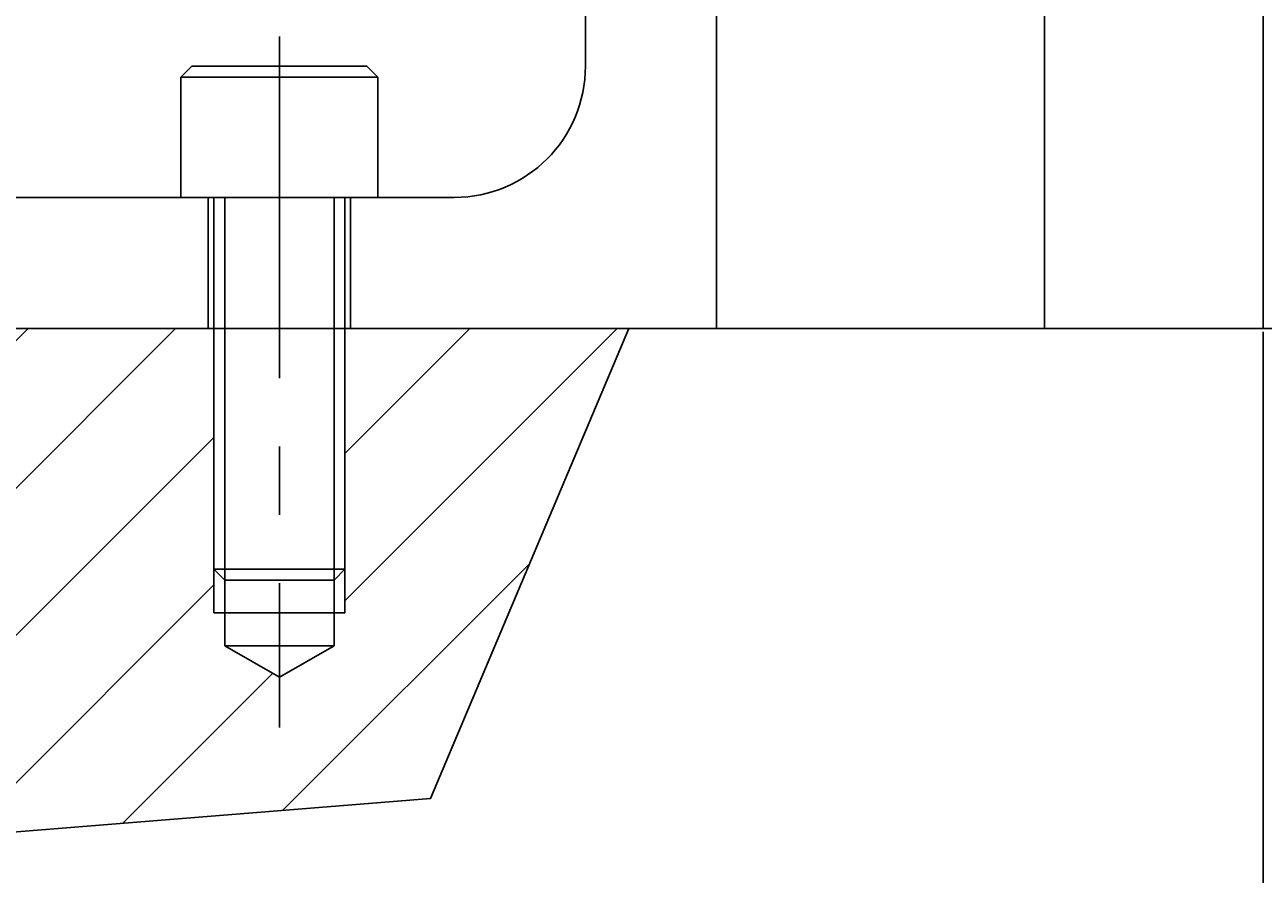
# Model space of a CAD drawing. Extents: x -75 to 2895, y -570 to 1530.
# Drawn here: x 345 to 458, y 695 to 773 of the extents above; entities that cross this region are included whole.
import ezdxf
from ezdxf.enums import TextEntityAlignment as Align

# ---------------------------------------------------------------- set-up
doc = ezdxf.new("R2010")
doc.units = 0
doc.header["$LTSCALE"] = 25
doc.linetypes.add('LINEA-LINEETTA', pattern=[2, 1.25, -0.25, 0.25, -0.25])
doc.layers.get('0').update_dxf_attribs({"linetype": 'CONTINUOUS'})
doc.layers.get('DEFPOINTS').update_dxf_attribs({"linetype": 'CONTINUOUS'})
for name, color, linetype in [('ASSI', 3, 'LINEA-LINEETTA'), ('L1', 7, 'CONTINUOUS'), ('QUOTE', 1, 'CONTINUOUS'), ('SEZIONI', 1, 'CONTINUOUS'), ('SOTTILI', 1, 'CONTINUOUS')]:
    doc.layers.add(name, color=color, linetype=linetype)
doc.styles.get("Standard").update_dxf_attribs({"font": 'romans', "width": 0.8, "height": 12.5})
doc.dimstyles.get("Standard").update_dxf_attribs({"dimtxt": 0.18, "dimasz": 0.18, "dimexe": 0.18, "dimexo": 0.0625, "dimgap": 0.09, "dimtad": 0, "dimtih": 1, "dimtoh": 1, "dimdec": 4, "dimzin": 0, "dimtxsty": 'STANDARD', "dimcen": 0.09, "dimazin": 3, "dimtfac": 1, "dimtdec": 4, "dimtofl": 0, "dimtmove": 0, "dimatfit": 3, "dimtolj": 1, "dimtzin": 0})

# ---------------------------------------------------------------- blocks, each defined once
blk = doc.blocks.new('*D20')
at = {"color": 0, "linetype": 'BYBLOCK'}
for p, q in [((458.1, 735.46), (458.1, 600.54)), ((483.1, 735.46), (483.1, 600.54)), ((433.1, 605.54), (416.46, 605.54)), ((445.6, 605.54), (433.1, 605.54)), ((483.1, 605.54), (458.1, 605.54)), ((495.6, 605.54), (508.1, 605.54))]:
    blk.add_line(p, q, dxfattribs=at)
for points in [[(445.6, 607.62), (445.6, 603.46), (458.1, 605.54)], [(495.6, 607.62), (495.6, 603.46), (483.1, 605.54)]]:
    blk.add_solid(points, dxfattribs=at)
at = {"layer": 'DEFPOINTS', "color": 0, "linetype": 'BYBLOCK'}
for p in [(458.1, 735.76), (483.1, 735.76), (458.1, 605.54)]:
    blk.add_point(p, dxfattribs=at)
at = {"color": 0, "linetype": 'BYBLOCK', "width": 0.8}
blk.add_text('25', height=12.5, dxfattribs=at).set_placement((424.55, 615.54), align=Align.CENTER)
blk = doc.blocks.new('*X23')
at = {"color": 0}
for p, q in [((300.37, 731.43), (304.71, 735.76)), ((304.99, 722.57), (318.18, 735.76)), ((334.1, 711.27), (358.59, 735.76)), ((334.1, 724.74), (345.12, 735.76)), ((374.1, 724.33), (385.53, 735.76)), ((374.1, 710.86), (399, 735.76)), ((310, 714.11), (322.1, 726.21)), ((325.37, 689.08), (362.1, 725.8)), ((368.42, 691.71), (391, 714.29)), ((315.12, 705.76), (322.1, 712.74)), ((339.11, 689.34), (362.1, 712.33)), ((320.25, 697.42), (327.21, 704.38)), ((353.77, 690.53), (367.47, 704.23))]:
    blk.add_line(p, q, dxfattribs=at)

msp = doc.modelspace()

# ---------------------------------------------------------------- linework, layer by layer
at = {"layer": 'ASSI'}
msp.add_line((368.0999, 771.46909), (368.0999, 708.29847), dxfattribs=at)
at = {"layer": 'L1'}
for p, q in [((438.0999, 1313.61983), (438.0999, 744.75983)), ((408.0999, 844.75983), (408.0999, 744.75983)), ((458.0999, 844.75983), (458.0999, 744.75983)), ((396.0999, 838.75983), (396.0999, 768.75983)), ((360.0999, 768.75983), (359.0999, 767.75983)), ((360.0999, 768.75983), (376.0999, 768.75983)), ((376.0999, 768.75983), (377.0999, 767.75983)), ((359.0999, 767.75983), (359.0999, 756.75983)), ((359.0999, 767.75983), (377.0999, 767.75983)), ((377.0999, 767.75983), (377.0999, 756.75983)), ((314.0999, 756.75983), (384.0999, 756.75983)), ((361.5999, 756.75983), (361.5999, 744.75983)), ((362.0999, 756.75983), (362.0999, 718.75983)), ((374.0999, 756.75983), (374.0999, 718.75983)), ((374.5999, 756.75983), (374.5999, 744.75983)), ((288.0999, 744.75983), (1289.83645, 744.75983)), ((334.0999, 744.75983), (362.0999, 744.75983)), ((362.0999, 722.75983), (374.0999, 722.75983)), ((362.0999, 722.75983), (363.0999, 721.75983)), ((363.0999, 721.75983), (373.0999, 721.75983)), ((374.0999, 722.75983), (373.0999, 721.75983)), ((362.0999, 718.75983), (374.0999, 718.75983)), ((363.0999, 715.75983), (373.0999, 715.75983))]:
    msp.add_line(p, q, dxfattribs=at)
msp.add_arc((384.0999, 768.75983), 12, 270, 0, dxfattribs=at)
at = {"layer": 'QUOTE'}
for p in [(363.0999, 715.75983), (373.0999, 715.75983)]:
    msp.add_line(p, (368.0999, 712.87308), dxfattribs=at)
at = {"layer": 'SOTTILI'}
for p, q in [((363.0999, 715.75983), (363.0999, 756.75983)), ((373.0999, 715.75983), (373.0999, 756.75983))]:
    msp.add_line(p, q, dxfattribs=at)
msp.add_lwpolyline([(298.11772, 744.75983), (306.04623, 729.54111), (325.8675, 697.27306), (381.93339, 701.80191), (400.0557, 744.75983)], dxfattribs=at)

# ---------------------------------------------------------------- block references
at = {"layer": 'SEZIONI'}
msp.add_blockref('*X23', (0, 9), dxfattribs=at)

# ---------------------------------------------------------------- dimensions: what is measured, and where the dimension line sits
at = {"layer": 'QUOTE'}
dim = msp.add_linear_dim(base=(458.0999, 614.5396), p1=(483.0999, 744.75983), p2=(458.0999, 744.75983), dimstyle='Standard', dxfattribs=at)
dim.commit()
dim.dimension.update_dxf_attribs({"geometry": '*D20', "text_midpoint": (424.55466, 615.5396), "insert": (0, 9)})

doc.saveas('drawing.dxf')
